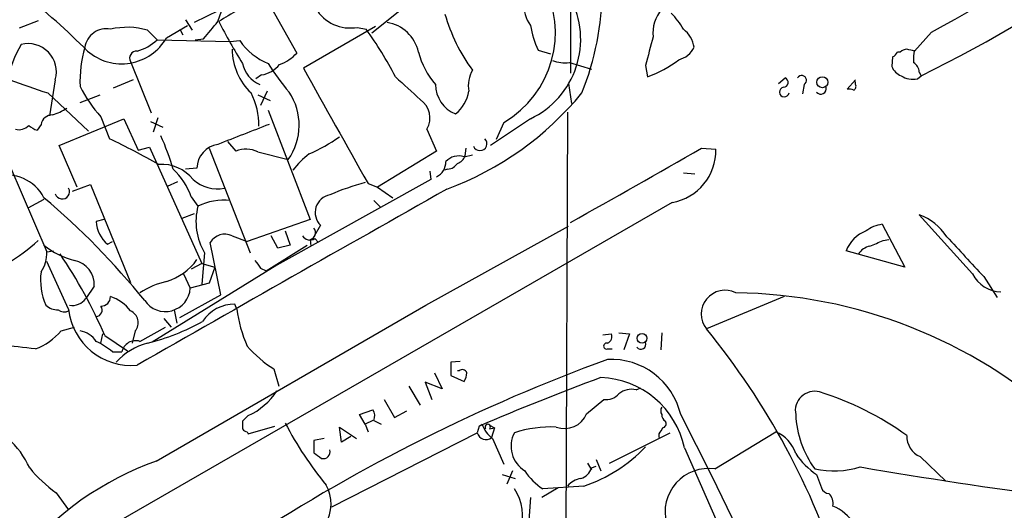
# Model space of a CAD drawing. Extents: x 1 to 1044, y 5 to 871.
# Drawn here: x 241 to 329, y 632 to 676 of the extents above; entities that cross this region are included whole.
import ezdxf

# ---------------------------------------------------------------- set-up
doc = ezdxf.new("R2010")
doc.units = 0
doc.header["$MEASUREMENT"] = 0
doc.layers.add('MAIN', color=5, linetype='CONTINUOUS')

msp = doc.modelspace()

# ---------------------------------------------------------------- linework, layer by layer
at = {"layer": 'MAIN'}
for p, q in [((210.312, 732.9593), (243.84, 655.1506)), ((290.4913, 680.466), (290.4913, 671.068)), ((277.368, 678.2646), (272.796, 674.624)), ((260.2653, 677.164), (256.9633, 675.5553)), ((263.3133, 677.8413), (266.1073, 672.846)), ((259.08, 675.64), (259.4187, 676.5713)), ((243.078, 675.7246), (241.3847, 675.0473)), ((256.2013, 675.8093), (256.794, 674.878)), ((252.8147, 674.878), (253.6613, 674.0313)), ((254.508, 674.2006), (256.3707, 675.3013)), ((255.6933, 674.9626), (255.9473, 674.4546)), ((273.1347, 675.2166), (266.7, 671.4913)), ((271.526, 675.132), (272.288, 674.9626)), ((322.6647, 674.7086), (321.1407, 673.0153)), ((253.6613, 674.0313), (260.1807, 673.862)), ((257.048, 674.0313), (257.81, 674.116)), ((260.1807, 673.862), (261.0273, 673.9466)), ((287.6127, 673.1), (288.7133, 672.7613)), ((319.8707, 672.9306), (319.6167, 672.9306)), ((251.2907, 672.084), (253.1533, 667.512)), ((290.4067, 671.9993), (292.354, 671.4066)), ((319.1933, 672.5073), (319.1087, 671.6606)), ((297.18, 671.7453), (297.3493, 670.7293)), ((321.564, 671.1526), (321.7333, 670.814)), ((244.602, 670.4753), (244.094, 667.258)), ((251.5447, 670.4753), (249.7667, 669.7133)), ((262.9747, 670.8986), (262.4667, 670.56)), ((309.0333, 670.1366), (309.626, 670.6446)), ((315.8913, 670.4753), (315.1293, 669.6286)), ((315.8913, 670.052), (315.8913, 670.306)), ((321.3947, 670.56), (321.7333, 670.814)), ((243.9247, 669.29), (247.5653, 665.9033)), ((263.4827, 669.4593), (262.89, 668.1893)), ((290.322, 670.1366), (290.576, 668.3586)), ((311.3193, 670.052), (311.15, 669.2053)), ((246.8033, 668.4433), (248.5813, 669.1206)), ((262.636, 669.1206), (263.7367, 668.6126)), ((263.5673, 667.766), (267.2927, 658.0293)), ((290.2373, 667.5966), (290.068, 623.6546)), ((244.9407, 664.6333), (250.698, 667.004)), ((248.666, 667.1733), (249.428, 665.226)), ((250.698, 667.004), (251.968, 664.21)), ((253.0687, 666.75), (254.1693, 666.242)), ((253.746, 667.0886), (253.3227, 665.8186)), ((286.9353, 667.004), (283.3793, 664.6333)), ((284.5647, 666.6653), (283.8873, 665.1413)), ((243.332, 666.496), (242.9933, 665.988)), ((277.7067, 666.0726), (278.5533, 664.1253)), ((259.9267, 664.972), (260.6887, 664.1253)), ((246.5493, 660.908), (244.9407, 664.6333)), ((251.968, 664.21), (252.984, 664.464)), ((252.984, 664.464), (257.6407, 654.1346)), ((258.318, 664.3793), (261.9587, 655.066)), ((262.636, 664.0406), (265.3453, 663.3633)), ((278.5533, 664.1253), (273.304, 660.908)), ((281.178, 664.3793), (281.0933, 663.702)), ((302.1753, 664.3793), (303.4453, 664.2946)), ((281.0087, 663.6173), (281.7707, 663.7866)), ((257.2173, 662.6013), (256.2013, 662.5166)), ((277.9607, 662.3473), (278.0453, 661.5853)), ((279.5693, 662.5166), (279.2307, 662.432)), ((254.5927, 660.9926), (255.524, 661.416)), ((278.0453, 661.5853), (264.3293, 653.9653)), ((300.5667, 662.178), (301.5827, 662.0933)), ((246.126, 660.5693), (247.7347, 661.162)), ((247.7347, 661.162), (251.2907, 652.4413)), ((272.4573, 661.2466), (273.304, 660.908)), ((273.304, 660.908), (274.6587, 659.9766)), ((243.586, 659.8073), (242.1467, 659.0453)), ((256.7093, 660.0613), (257.302, 659.2146)), ((272.9653, 659.7226), (273.558, 659.13)), ((299.5507, 659.5533), (243.332, 627.2106)), ((248.92, 658.0293), (248.2427, 657.86)), ((256.9633, 658.5373), (255.8627, 658.114)), ((267.2927, 658.0293), (261.7047, 656.082)), ((326.3053, 653.2033), (321.564, 658.4526)), ((265.0913, 657.0133), (265.5147, 655.7433)), ((268.224, 657.5213), (267.5467, 656.336)), ((277.622, 650.4093), (290.322, 657.4366)), ((318.262, 657.606), (320.294, 653.796)), ((260.35, 656.59), (261.7047, 656.082)), ((264.414, 655.4893), (263.8213, 656.59)), ((267.2927, 656.2513), (267.3773, 655.6586)), ((267.716, 656.336), (268.0547, 655.9973)), ((318.3467, 656.1666), (318.8547, 656.2513)), ((243.84, 655.1506), (244.4327, 655.2353)), ((249.2587, 655.828), (249.682, 656.082)), ((259.334, 651.3406), (258.4027, 655.9973)), ((263.398, 653.4573), (267.0387, 655.7433)), ((265.5147, 655.7433), (264.414, 655.4893)), ((320.294, 653.796), (315.0447, 655.2353)), ((257.8947, 655.066), (257.6407, 652.272)), ((245.7873, 650.0706), (243.84, 654.304)), ((264.3293, 653.9653), (253.238, 647.1073)), ((257.6407, 654.1346), (256.7093, 653.6266)), ((257.6407, 654.1346), (258.826, 653.796)), ((258.826, 653.796), (258.318, 652.3566)), ((262.89, 653.7113), (263.398, 653.4573)), ((256.032, 653.2033), (256.6247, 651.9333)), ((327.3213, 652.9493), (328.5067, 651.0866)), ((248.0733, 652.1026), (247.3113, 651.002)), ((258.318, 652.3566), (256.6247, 651.9333)), ((255.6933, 649.3086), (259.334, 651.3406)), ((309.5413, 651.1713), (302.5987, 648.2926)), ((253.5767, 636.524), (277.622, 650.4093)), ((255.1853, 649.986), (255.4393, 648.8006)), ((260.7733, 650.0706), (260.604, 650.494)), ((254.254, 649.224), (254.9313, 648.462)), ((245.11, 648.1233), (246.2953, 648.462)), ((252.1373, 647.192), (254.4233, 648.462)), ((248.666, 647.0226), (248.8353, 647.8693)), ((249.0047, 647.7), (251.0367, 646.3453)), ((251.714, 648.1233), (251.46, 647.0226)), ((293.37, 647.7846), (294.132, 647.8693)), ((294.8093, 647.954), (295.7407, 647.8693)), ((295.7407, 647.8693), (295.2327, 646.43)), ((298.6193, 647.954), (298.5347, 646.43)), ((293.7933, 646.5146), (294.2167, 646.5146)), ((249.682, 646.2606), (250.5287, 646.2606)), ((264.0753, 644.7366), (264.4987, 643.2126)), ((280.67, 645.414), (279.8233, 645.3293)), ((279.8233, 645.3293), (279.8233, 644.144)), ((278.384, 644.398), (279.0613, 642.9586)), ((279.8233, 644.144), (281.0087, 643.636)), ((280.5853, 644.5673), (280.416, 644.5673)), ((276.098, 643.2126), (277.114, 641.5193)), ((279.0613, 642.9586), (277.5373, 643.5513)), ((277.5373, 643.5513), (278.13, 642.0273)), ((296.3333, 642.874), (296.7567, 643.0433)), ((273.8967, 642.0273), (274.828, 640.4186)), ((291.9307, 640.7573), (293.4547, 642.0273)), ((261.7893, 640.588), (261.2813, 640.08)), ((271.6953, 640.6726), (272.8807, 641.096)), ((272.2033, 639.826), (271.6953, 640.6726)), ((274.828, 640.4186), (275.9287, 641.0113)), ((261.7893, 638.9793), (264.16, 639.6566)), ((270.0867, 638.2173), (269.9173, 639.572)), ((269.9173, 639.572), (271.4413, 638.556)), ((272.8807, 640.1646), (272.2033, 639.826)), ((272.2033, 639.826), (272.4573, 639.1486)), ((272.9653, 640.1646), (273.6427, 639.826)), ((282.3633, 639.6566), (282.194, 639.064)), ((282.3633, 639.6566), (282.6173, 639.826)), ((283.2947, 639.7413), (283.718, 639.4873)), ((283.2947, 639.4026), (283.718, 639.4873)), ((283.718, 639.4873), (283.464, 638.6406)), ((261.7047, 639.1486), (261.7893, 638.9793)), ((269.24, 632.46), (282.194, 639.064)), ((270.9333, 638.7253), (270.0867, 638.2173)), ((293.9627, 636.3546), (299.3813, 639.064)), ((298.3653, 638.9793), (298.3653, 638.6406)), ((303.3607, 635.8466), (308.7793, 639.1486)), ((268.5627, 638.556), (267.6313, 638.3866)), ((267.6313, 638.3866), (267.6313, 637.286)), ((283.5487, 638.556), (284.5647, 636.27)), ((300.6513, 637.7093), (314.198, 606.8906)), ((321.6487, 636.9473), (323.9347, 634.746)), ((292.0153, 636.3546), (292.354, 635.762)), ((292.354, 635.9313), (292.7773, 636.1006)), ((292.7773, 636.6933), (293.2007, 635.6773)), ((284.3953, 635.3386), (285.5807, 635)), ((285.3267, 635.6773), (284.8187, 634.492)), ((312.42, 635.3386), (312.8433, 634.1533)), ((291.6767, 634.3226), (288.036, 634.0686)), ((244.6867, 633.73), (245.7873, 632.206)), ((286.9353, 633.3066), (286.766, 630.8513)), ((289.3907, 634.1533), (287.9513, 633.3066))]:
    msp.add_line(p, q, dxfattribs=at)
for centre, radius in [((312.9369, 670.2481), 0.4918), ((296.8679, 647.4658), 0.4372)]:
    msp.add_circle(centre, radius, dxfattribs=at)
for centre, radius, start, end in [((249.5664, 815.1507), 161.3727, 296.564591, 311.396797), ((119.5974, 1045.0452), 422.3571, 298.737355, 303.929586), ((268.0813, 678.7344), 25.2582, 338.042734, 20.905707), ((279.823, 674.6949), 9.3251, 300.563021, 28.26838), ((190.3303, 615.0978), 81.3671, 45.381957, 50.830333), ((277.6926, 646.6794), 34.3802, 115.972754, 122.60958), ((288.8372, 676.8563), 2.4567, 168.803959, 219.269551), ((283.5644, 674.0831), 7.8407, 295.462685, 27.938072), ((270.8734, 678.6408), 3.569, 210.576651, 280.536027), ((293.8245, 680.3481), 15.0587, 195.525822, 216.826523), ((301.0561, 674.6385), 3.2182, 139.217377, 186.300871), ((294.5497, 671.502), 6.9412, 29.904805, 44.90486), ((-122.5549, 992.3779), 495.9517, 320.079839, 320.309022), ((306.4693, 700.0523), 53.2324, 207.296724, 211.909729), ((273.6727, 672.247), 3.3426, 11.800731, 81.77851), ((249.1326, 673.0741), 1.9263, 78.620071, 171.645279), ((251.0023, 668.619), 6.5161, 73.850727, 103.214742), ((243.6415, 654.2711), 35.3378, 27.758072, 35.840756), ((295.0602, 676.5967), 8.2275, 189.058755, 205.150678), ((298.9594, 672.9582), 2.5693, 8.861793, 51.274367), ((242.1683, 671.1566), 2.5272, 344.360723, 104.068136), ((250.5049, 676.5096), 4.6212, 229.124905, 330.023524), ((250.849, 676.8891), 4.0095, 284.949183, 314.540237), ((265.6936, 677.176), 5.6748, 214.685894, 247.994791), ((932.5243, 503.6888), 657.1951, 164.954695, 165.1838758), ((250.5164, 668.3286), 10.4018, 149.499322, 187.316112), ((257.6276, 670.3239), 10.8333, 163.757545, 182.334621), ((251.8531, 672.3803), 0.6357, 87.277119, 207.782469), ((265.7781, 673.2292), 5.4283, 180.47076, 226.525735), ((263.3989, 675.2576), 3.6265, 289.062483, 318.317652), ((283.8139, 674.7246), 7.0996, 194.636764, 221.158898), ((299.685, 674.2014), 2.0013, 283.238389, 334.948515), ((318.8969, 673.2272), 0.7785, 292.378134, 337.605454), ((320.5221, 672.2291), 0.9573, 93.521453, 132.879217), ((278.4755, 503.7441), 174.5653, 75.853137, 76.082312), ((324.9475, 672.2535), 3.8998, 167.463384, 183.737357), ((263.8763, 672.4831), 2.6565, 192.356865, 246.224526), ((279.1168, 681.3648), 18.196, 211.289119, 221.219694), ((290.0256, 675.5128), 3.5341, 251.131836, 276.190519), ((294.0112, 680.1723), 10.0156, 289.468499, 307.752511), ((320.463, 671.0678), 1.1042, 4.404277, 57.518859), ((262.5784, 673.4378), 2.57, 278.870747, 321.272645), ((2830.7338, 2105.6827), 2937.886, 209.2204518, 209.4496364), ((284.163, 669.9249), 2.7704, 149.715129, 189.675163), ((320.5474, 672.2527), 1.5558, 202.369719, 247.630281), ((538.551, 1516.5424), 897.018, 250.5960393, 250.8252263), ((784.0235, 1220.0492), 748.9634, 227.1755836, 227.4047618), ((309.4507, 670.2394), 0.4415, 270.77878, 66.605443), ((311.0866, 670.4119), 0.4286, 302.885436, 147.114564), ((320.9712, 672.3653), 1.8543, 236.780409, 283.202127), ((257.1438, 674.9969), 11.5361, 206.316504, 222.701866), ((256.6714, 666.5029), 6.0519, 358.330652, 27.421614), ((261.0414, 666.4302), 5.2848, 324.52685, 33.858455), ((281.3169, 670.0669), 2.8483, 180.299733, 247.930387), ((269.6982, 687.2248), 28.2364, 290.278984, 320.567694), ((278.2539, 669.9514), 3.216, 308.291414, 351.198167), ((309.5461, 669.3794), 0.428, 102.055492, 347.944508), ((312.801, 669.6709), 0.4827, 217.87186, 15.265529), ((315.2988, 668.6974), 0.9465, 63.440363, 100.316217), ((315.5528, 669.8826), 0.3785, 296.551513, 26.585359), ((275.9813, 667.0622), 1.9891, 330.163653, 55.288086), ((243.1515, 671.5635), 4.3872, 285.826461, 304.208402), ((244.3499, 666.3074), 1.0352, 90.10516, 169.503081), ((241.3695, 667.1838), 1.1573, 253.768311, 318.127596), ((243.3977, 667.6134), 1.675, 225.863544, 256.028469), ((705.8694, -477.4017), 1226.4005, 111.1359157, 111.3650968), ((202.4594, 569.3846), 106.7315, 61.228797, 63.892102), ((233.0784, 656.0229), 22.9597, 16.429169, 24.324189), ((261.621, 676.9738), 14.2439, 293.093748, 305.622594), ((282.4318, 664.7845), 0.6229, 202.254054, 45.13007), ((259.4063, 662.5529), 2.1896, 98.570489, 178.733365), ((261.5704, 661.9679), 2.3306, 62.791759, 112.229166), ((-208.5933, 1554.4091), 1026.1762, 299.1012016, 299.8505697), ((298.7803, 664.1563), 4.667, 279.501477, 1.698111), ((272.5817, 657.0583), 8.6772, 128.264332, 141.735668), ((277.9219, 663.1759), 1.4782, 295.285706, 0.701578), ((280.543, 662.1186), 1.5694, 72.738101, 136.745401), ((280.1196, 663.9982), 1.0178, 286.932197, 343.080214), ((254.0742, 659.3816), 3.5667, 38.159302, 93.914626), ((250.8595, 657.9834), 6.2079, 19.555482, 46.906022), ((279.4845, 663.6176), 1.1042, 274.404277, 327.518859), ((240.2947, 658.2831), 3.7014, 27.227557, 106.103802), ((259.0376, 663.998), 3.2376, 228.177609, 281.312709), ((245.2201, 660.51), 0.648, 197.484301, 28.914613), ((4181.5253, -6247.4025), 7933.9987, 119.4597888, 119.68897213), ((279.0876, 636.7306), 25.5458, 105.633832, 113.086179), ((199.1688, 607.4055), 68.823, 39.123698, 49.805611), ((259.5954, 654.6288), 5.1273, 83.44521, 116.570049), ((269.3486, 658.6568), 1.5981, 100.014003, 225.276324), ((262.5937, 657.854), 5.4638, 165.580475, 210.681407), ((250.9515, 657.9444), 2.7101, 181.784628, 231.345475), ((319.7525, 653.6469), 5.1358, 33.818786, 69.346155), ((267.1503, 656.8632), 0.6282, 283.100569, 40.034449), ((317.9231, 654.1349), 3.0816, 110.921641, 159.078359), ((318.6471, 654.6269), 3.0039, 97.365621, 127.39787), ((230.539, 670.1896), 18.8115, 290.855136, 311.80225), ((259.7098, 655.1982), 1.532, 65.298521, 148.560329), ((267.2892, 656.9984), 0.788, 211.216895, 302.794642), ((190.7618, 952.2444), 322.3972, 293.082825, 293.312022), ((1214.6715, 1480.2283), 1213.1698, 222.7643084, 222.993491), ((248.2866, 661.7577), 7.6334, 231.990325, 254.878519), ((317.4999, 654.05), 1.6439, 101.886863, 145.491118), ((240.9639, 655.0108), 2.8795, 325.325359, 2.782814), ((208.7943, 630.4522), 43.7534, 23.21637, 34.098773), ((245.8974, 652.2447), 2.1805, 356.26353, 79.485748), ((253.0659, 657.3908), 5.074, 286.5117, 324.901412), ((431.9769, 781.0618), 211.6803, 216.756654, 216.985815), ((248.731, 652.6319), 5.4495, 172.18824, 204.069882), ((328.9285, 654.5356), 2.9422, 206.925611, 268.379552), ((256.2437, 645.202), 7.5268, 103.332445, 123.063438), ((254.4073, 652.0677), 2.2216, 213.776619, 356.531459), ((304.2685, 649.6096), 2.1267, 63.324107, 218.263453), ((246.126, 651.8365), 1.4496, 259.908679, 324.852877), ((248.666, 651.1713), 0.8467, 270, 0), ((248.4967, 647.8693), 3.4548, 36.027373, 72.897271), ((304.6894, 607.5235), 43.9897, 47.903476, 89.304589), ((244.8809, 651.6935), 1.7077, 228.765468, 269.164531), ((245.3914, 650.7102), 0.9006, 233.524537, 296.078517), ((251.3551, 650.648), 5.5977, 185.920606, 275.414519), ((248.175, 649.9859), 0.5965, 276.517348, 34.59856), ((260.5484, 647.1182), 3.3763, 89.056414, 146.737305), ((271.7645, 651.3885), 11.0699, 186.837408, 204.666656), ((250.8545, 648.8581), 1.1307, 319.47235, 67.308415), ((247.6432, 667.2282), 20.8569, 284.35632, 298.907292), ((251.8808, 606.5296), 65.6997, 17.261874, 39.469308), ((240.8426, 651.7588), 5.606, 290.697915, 319.57153), ((246.4367, 645.9787), 2.1757, 33.893844, 80.299564), ((293.5393, 647.6153), 0.6448, 293.197424, 23.197424), ((227.4926, 522.4298), 125.0284, 82.95647, 84.361886), ((245.5696, 641.4834), 6.3035, 49.276847, 64.908261), ((254.0596, 641.8168), 5.3526, 103.448977, 138.987577), ((251.7588, 645.9908), 1.2593, 72.510279, 167.629106), ((269.4957, 653.4591), 10.2695, 220.654245, 238.142052), ((293.7086, 646.7686), 0.2678, 71.558284, 288.441716), ((296.7755, 646.9379), 0.4385, 215.382743, 22.723381), ((347.5868, 497.9913), 157.0896, 110.025501, 123.104601), ((294.1027, 639.2112), 6.3796, 13.242474, 92.779837), ((280.8676, 644.2568), 0.4196, 19.665766, 132.276444), ((279.7381, 644.4829), 1.527, 326.315136, 356.812677), ((378.6284, 413.8074), 245.5093, 110.362658, 113.085457), ((292.9025, 636.0573), 7.9229, 12.034956, 87.843011), ((259.3268, 645.9954), 5.9417, 294.484257, 327.344208), ((293.6775, 643.4932), 1.4827, 261.357839, 319.757061), ((295.9101, 641.1802), 1.7459, 75.971716, 129.088287), ((312.2572, 641.0203), 1.7351, 76.100709, 191.55991), ((304.3299, 616.2795), 27.7112, 54.394711, 72.47575), ((299.255, 641.0113), 0.7203, 151.951376, 208.048624), ((272.1559, 640.5606), 0.9011, 333.929748, 36.452783), ((289.9714, 641.5466), 2.1123, 249.199497, 338.05806), ((299.2826, 640.6586), 0.6634, 178.790861, 240.707168), ((59.776, 514.6257), 271.5616, 20.719103, 27.655598), ((319.5885, 641.1315), 9.0429, 182.908854, 215.762546), ((430.6312, 639.7413), 169.3502, 179.885409, 180.114592), ((292.6384, 654.1785), 31.0228, 207.3817, 219.591612), ((284.9883, 640.5883), 2.4905, 197.823113, 234.68777), ((283.1254, 639.5719), 0.2395, 315, 224.983084), ((288.7707, 628.9634), 10.6182, 87.567825, 107.963133), ((425.5461, 554.5507), 152.6537, 146.192759, 146.421922), ((298.6334, 639.8683), 0.3875, 280.497939, 33.11188), ((261.7473, 639.6994), 0.5525, 212.493463, 265.577431), ((282.9561, 639.2334), 0.7807, 192.531992, 310.589353), ((287.7719, 637.8684), 2.5708, 152.285678, 238.464042), ((307.6328, 636.3164), 3.0555, 16.834851, 67.961455), ((322.3667, 638.7127), 1.9059, 177.073641, 247.868095), ((235.3801, 632.8202), 7.6017, 24.158634, 48.985522), ((287.3861, 647.2225), 13.5947, 288.397498, 316.089009), ((394.9699, 806.3819), 211.6803, 233.018223, 233.247406), ((268.4696, 637.3791), 0.6223, 255.014609, 14.985391), ((316.5699, 641.3512), 7.3057, 214.61346, 235.38654), ((262.9363, 610.2857), 27.8577, 109.632089, 140.134836), ((250.9004, 642.7991), 10.9936, 218.660948, 235.582981), ((291.0982, 636.2558), 1.297, 284.488369, 345.511631), ((313.9537, 643.8233), 8.1565, 257.948466, 286.825804), ((390.0899, 1066.9954), 437.2482, 260.286239, 262.597588), ((291.0017, 638.643), 5.4517, 212.956369, 237.043631), ((302.8042, 631.9998), 3.8869, 81.768373, 194.591479), ((265.7232, 632.744), 3.4379, 328.271088, 28.934333), ((291.8002, 632.9636), 2.0711, 100.502056, 138.991821), ((282.0246, 631.6979), 4.2037, 341.201268, 34.33008), ((313.5993, 634.4557), 0.8142, 201.80141, 264.460259), ((312.7569, 632.8079), 1.1334, 346.56699, 47.631778), ((312.0503, 628.3715), 4.5483, 34.321413, 66.563717)]:
    msp.add_arc(centre, radius, start, end, dxfattribs=at)

doc.saveas('drawing.dxf')
